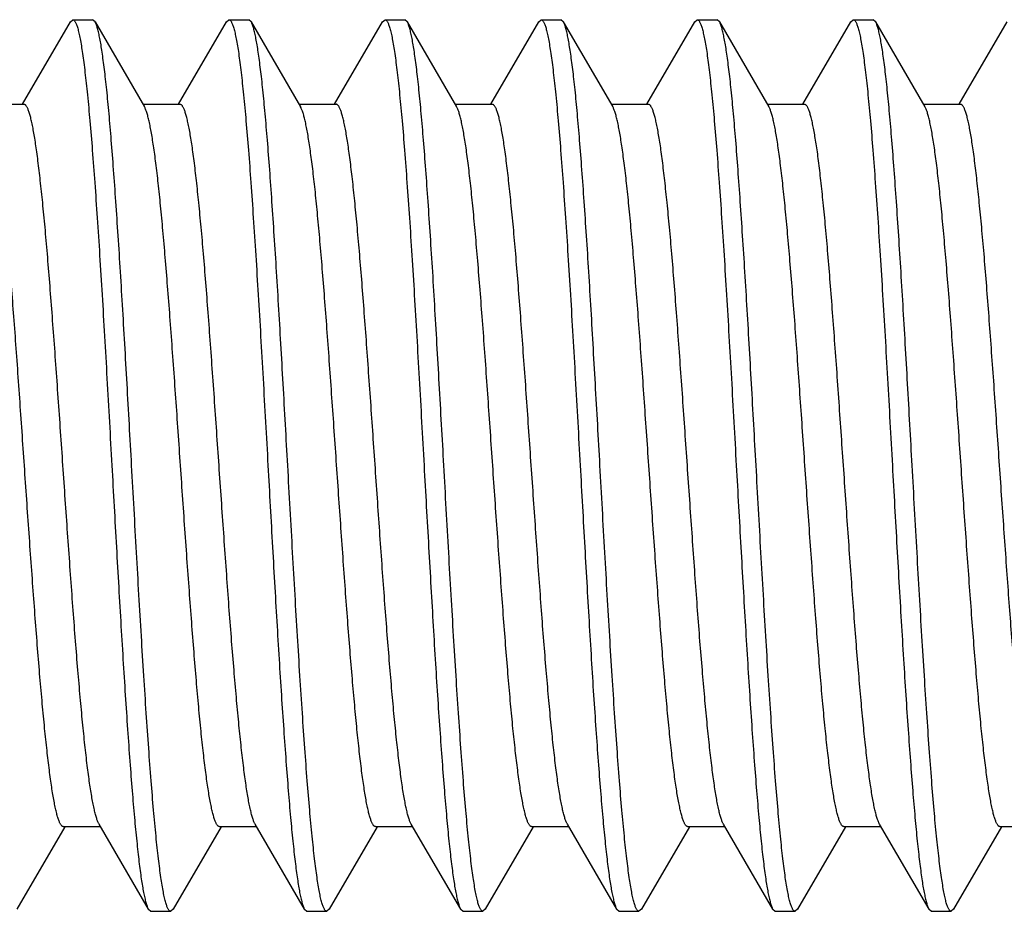
# Model space of a CAD drawing. Units: inches. Extents: x 0 to 11, y 0 to 8.5.
# Drawn here: x 6.5 to 6.7, y 1.5 to 1.6 of the extents above; entities that cross this region are included whole.
import ezdxf

# ---------------------------------------------------------------- set-up
doc = ezdxf.new("R2010")
doc.units = ezdxf.units.IN
doc.header["$LTSCALE"] = 0.605
doc.header["$MEASUREMENT"] = 0
doc.layers.get('0').update_dxf_attribs({"linetype": 'CONTINUOUS'})

msp = doc.modelspace()

# ---------------------------------------------------------------- linework, layer by layer
at = {"color": 7, "linetype": 'Continuous'}
for p, q in [((6.52965, 1.61712), (6.53812, 1.6317)), ((6.53812, 1.6317), (6.53854, 1.63207)), ((6.53854, 1.63207), (6.54204, 1.63207)), ((6.54246, 1.6317), (6.54204, 1.63207)), ((6.54246, 1.6317), (6.55119, 1.61667)), ((6.55721, 1.61712), (6.56568, 1.6317)), ((6.56568, 1.6317), (6.5661, 1.63207)), ((6.5661, 1.63207), (6.5696, 1.63207)), ((6.57002, 1.6317), (6.5696, 1.63207)), ((6.57002, 1.6317), (6.57875, 1.61667)), ((6.58477, 1.61712), (6.59324, 1.6317)), ((6.59324, 1.6317), (6.59366, 1.63207)), ((6.59366, 1.63207), (6.59716, 1.63207)), ((6.59758, 1.6317), (6.59716, 1.63207)), ((6.59758, 1.6317), (6.60631, 1.61667)), ((6.61233, 1.61712), (6.6208, 1.6317)), ((6.6208, 1.6317), (6.62122, 1.63207)), ((6.62122, 1.63207), (6.62472, 1.63207)), ((6.62514, 1.6317), (6.62472, 1.63207)), ((6.62514, 1.6317), (6.63387, 1.61667)), ((6.63989, 1.61712), (6.64836, 1.6317)), ((6.64836, 1.6317), (6.64878, 1.63207)), ((6.64878, 1.63207), (6.65228, 1.63207)), ((6.6527, 1.6317), (6.65228, 1.63207)), ((6.6527, 1.6317), (6.66143, 1.61667)), ((6.66745, 1.61712), (6.67592, 1.6317)), ((6.67592, 1.6317), (6.67634, 1.63207)), ((6.67634, 1.63207), (6.67984, 1.63207)), ((6.68026, 1.6317), (6.67984, 1.63207)), ((6.68026, 1.6317), (6.68899, 1.61667)), ((6.69501, 1.61712), (6.70348, 1.6317)), ((6.52337, 1.61712), (6.52991, 1.61712)), ((6.55093, 1.61712), (6.55747, 1.61712)), ((6.57849, 1.61712), (6.58503, 1.61712)), ((6.57883, 1.61652), (6.57875, 1.61667)), ((6.60605, 1.61712), (6.61259, 1.61712)), ((6.63361, 1.61712), (6.64015, 1.61712)), ((6.66117, 1.61712), (6.66771, 1.61712)), ((6.68873, 1.61712), (6.69527, 1.61712)), ((6.5519, 1.47493), (6.54317, 1.48997)), ((6.57946, 1.47493), (6.57073, 1.48997)), ((6.59829, 1.48997), (6.59816, 1.49021)), ((6.60702, 1.47493), (6.59829, 1.48997)), ((6.63458, 1.47493), (6.62585, 1.48997)), ((6.66214, 1.47493), (6.65341, 1.48997)), ((6.6897, 1.47493), (6.68097, 1.48997)), ((6.53715, 1.48952), (6.52868, 1.47493)), ((6.54343, 1.48952), (6.53689, 1.48952)), ((6.56471, 1.48952), (6.55624, 1.47493)), ((6.57099, 1.48952), (6.56445, 1.48952)), ((6.59227, 1.48952), (6.5838, 1.47493)), ((6.59855, 1.48952), (6.59201, 1.48952)), ((6.61983, 1.48952), (6.61136, 1.47493)), ((6.62611, 1.48952), (6.61957, 1.48952)), ((6.64739, 1.48952), (6.63892, 1.47493)), ((6.65367, 1.48952), (6.64713, 1.48952)), ((6.67495, 1.48952), (6.66648, 1.47493)), ((6.68123, 1.48952), (6.67469, 1.48952)), ((6.70251, 1.48952), (6.69404, 1.47493)), ((6.70879, 1.48952), (6.70225, 1.48952)), ((6.5519, 1.47493), (6.55232, 1.47457)), ((6.55232, 1.47457), (6.55582, 1.47457)), ((6.55624, 1.47493), (6.55582, 1.47457)), ((6.57946, 1.47493), (6.57988, 1.47457)), ((6.57988, 1.47457), (6.58338, 1.47457)), ((6.5838, 1.47493), (6.58338, 1.47457)), ((6.60702, 1.47493), (6.60744, 1.47457)), ((6.60744, 1.47457), (6.61094, 1.47457)), ((6.61136, 1.47493), (6.61094, 1.47457)), ((6.63458, 1.47493), (6.635, 1.47457)), ((6.635, 1.47457), (6.6385, 1.47457)), ((6.63892, 1.47493), (6.6385, 1.47457)), ((6.66214, 1.47493), (6.66256, 1.47457)), ((6.66256, 1.47457), (6.66606, 1.47457)), ((6.66648, 1.47493), (6.66606, 1.47457)), ((6.6897, 1.47493), (6.69012, 1.47457)), ((6.69012, 1.47457), (6.69362, 1.47457)), ((6.69404, 1.47493), (6.69362, 1.47457))]:
    msp.add_line(p, q, dxfattribs=at)
for points, knots in [([(6.53854, 1.63207), (6.53856, 1.63207), (6.5386, 1.63206), (6.53865, 1.63205), (6.5387, 1.63202), (6.53878, 1.63196), (6.53887, 1.63185), (6.53898, 1.63168), (6.53909, 1.63146), (6.53919, 1.6312), (6.5393, 1.6309), (6.53941, 1.63054), (6.53952, 1.63014), (6.53966, 1.62952), (6.53985, 1.62862), (6.54006, 1.62741), (6.54028, 1.62602), (6.54049, 1.62445), (6.5407, 1.62271), (6.54092, 1.62081), (6.54121, 1.61795), (6.54158, 1.614), (6.54201, 1.60883), (6.54243, 1.60312), (6.54286, 1.59693), (6.54329, 1.59032), (6.54372, 1.58336), (6.54415, 1.57611), (6.54472, 1.56606), (6.54515, 1.55844), (6.54543, 1.55332)], [0, 0, 0, 0, 0.000683, 0.001397, 0.002172, 0.003029, 0.005047, 0.007539, 0.010548, 0.014096, 0.018198, 0.022859, 0.028084, 0.033875, 0.04715, 0.062672, 0.080416, 0.100346, 0.12242, 0.146588, 0.172795, 0.231079, 0.296724, 0.369108, 0.447541, 0.531273, 0.619503, 0.711385, 0.806036, 1, 1, 1, 1]), ([(6.54893, 1.55332), (6.54866, 1.55813), (6.54826, 1.5653), (6.54772, 1.57476), (6.54732, 1.58162), (6.54692, 1.58824), (6.54651, 1.59456), (6.54611, 1.60054), (6.54571, 1.60611), (6.54531, 1.61124), (6.54491, 1.61587), (6.54457, 1.61941), (6.54429, 1.62196), (6.54409, 1.62366), (6.54388, 1.62521), (6.54368, 1.62661), (6.54348, 1.62786), (6.54328, 1.62894), (6.54311, 1.62974), (6.54297, 1.6303), (6.54287, 1.63066), (6.54277, 1.63098), (6.54267, 1.63126), (6.54257, 1.6315), (6.5425, 1.63164), (6.54246, 1.6317)], [0, 0, 0, 0, 0.18357, 0.273411, 0.360939, 0.445414, 0.526122, 0.602381, 0.673549, 0.739027, 0.798265, 0.85077, 0.874361, 0.896111, 0.915979, 0.933924, 0.949915, 0.963925, 0.975935, 0.981187, 0.985938, 0.990189, 0.993944, 0.997211, 1, 1, 1, 1]), ([(6.5661, 1.63207), (6.56612, 1.63207), (6.56616, 1.63206), (6.56621, 1.63205), (6.56626, 1.63202), (6.56634, 1.63196), (6.56643, 1.63185), (6.56654, 1.63168), (6.56665, 1.63146), (6.56675, 1.6312), (6.56686, 1.6309), (6.56697, 1.63054), (6.56708, 1.63014), (6.56722, 1.62952), (6.56741, 1.62862), (6.56762, 1.62741), (6.56784, 1.62602), (6.56805, 1.62445), (6.56826, 1.62271), (6.56848, 1.62081), (6.56877, 1.61795), (6.56914, 1.614), (6.56957, 1.60883), (6.56999, 1.60312), (6.57042, 1.59693), (6.57085, 1.59032), (6.57128, 1.58336), (6.57171, 1.57611), (6.57228, 1.56606), (6.57271, 1.55844), (6.57299, 1.55332)], [0, 0, 0, 0, 0.000683, 0.001397, 0.002172, 0.003029, 0.005047, 0.007539, 0.010548, 0.014096, 0.018198, 0.022859, 0.028084, 0.033875, 0.04715, 0.062672, 0.080416, 0.100346, 0.12242, 0.146588, 0.172795, 0.231079, 0.296724, 0.369108, 0.447541, 0.531273, 0.619503, 0.711385, 0.806036, 1, 1, 1, 1]), ([(6.57649, 1.55332), (6.57622, 1.55813), (6.57582, 1.5653), (6.57528, 1.57476), (6.57488, 1.58162), (6.57448, 1.58824), (6.57407, 1.59456), (6.57367, 1.60054), (6.57327, 1.60611), (6.57287, 1.61124), (6.57247, 1.61587), (6.57213, 1.61941), (6.57185, 1.62196), (6.57165, 1.62366), (6.57144, 1.62521), (6.57124, 1.62661), (6.57104, 1.62786), (6.57084, 1.62894), (6.57067, 1.62974), (6.57053, 1.6303), (6.57043, 1.63066), (6.57033, 1.63098), (6.57023, 1.63126), (6.57013, 1.6315), (6.57006, 1.63164), (6.57002, 1.6317)], [0, 0, 0, 0, 0.18357, 0.273411, 0.360939, 0.445414, 0.526122, 0.602381, 0.673549, 0.739027, 0.798265, 0.85077, 0.874361, 0.896111, 0.915978, 0.933924, 0.949915, 0.963925, 0.975935, 0.981187, 0.985938, 0.990189, 0.993944, 0.997211, 1, 1, 1, 1]), ([(6.59366, 1.63207), (6.59368, 1.63207), (6.59372, 1.63206), (6.59377, 1.63205), (6.59382, 1.63202), (6.5939, 1.63196), (6.59399, 1.63185), (6.5941, 1.63168), (6.59421, 1.63146), (6.59431, 1.6312), (6.59442, 1.6309), (6.59453, 1.63054), (6.59464, 1.63014), (6.59478, 1.62952), (6.59497, 1.62862), (6.59518, 1.62741), (6.5954, 1.62602), (6.59561, 1.62445), (6.59582, 1.62271), (6.59604, 1.62081), (6.59633, 1.61795), (6.5967, 1.614), (6.59713, 1.60883), (6.59755, 1.60312), (6.59798, 1.59693), (6.59841, 1.59032), (6.59884, 1.58336), (6.59927, 1.57611), (6.59984, 1.56606), (6.60027, 1.55844), (6.60055, 1.55332)], [0, 0, 0, 0, 0.000683, 0.001397, 0.002172, 0.003029, 0.005047, 0.007539, 0.010548, 0.014096, 0.018198, 0.022859, 0.028084, 0.033875, 0.04715, 0.062672, 0.080416, 0.100346, 0.12242, 0.146588, 0.172795, 0.231079, 0.296724, 0.369108, 0.447541, 0.531273, 0.619503, 0.711385, 0.806036, 1, 1, 1, 1]), ([(6.60405, 1.55332), (6.60378, 1.55813), (6.60338, 1.5653), (6.60284, 1.57476), (6.60244, 1.58162), (6.60204, 1.58824), (6.60163, 1.59456), (6.60123, 1.60054), (6.60083, 1.60611), (6.60043, 1.61124), (6.60003, 1.61587), (6.59969, 1.61941), (6.59941, 1.62196), (6.59921, 1.62366), (6.599, 1.62521), (6.5988, 1.62661), (6.5986, 1.62786), (6.5984, 1.62894), (6.59823, 1.62974), (6.59809, 1.6303), (6.59799, 1.63066), (6.59789, 1.63098), (6.59779, 1.63126), (6.59769, 1.6315), (6.59762, 1.63164), (6.59758, 1.6317)], [0, 0, 0, 0, 0.18357, 0.273411, 0.360939, 0.445414, 0.526122, 0.602381, 0.673549, 0.739026, 0.798265, 0.85077, 0.874361, 0.896111, 0.915978, 0.933924, 0.949915, 0.963925, 0.975935, 0.981187, 0.985938, 0.990189, 0.993944, 0.997211, 1, 1, 1, 1]), ([(6.62122, 1.63207), (6.62124, 1.63207), (6.62128, 1.63206), (6.62133, 1.63205), (6.62138, 1.63202), (6.62146, 1.63196), (6.62155, 1.63185), (6.62166, 1.63168), (6.62177, 1.63146), (6.62187, 1.6312), (6.62198, 1.6309), (6.62209, 1.63054), (6.6222, 1.63014), (6.62234, 1.62952), (6.62253, 1.62862), (6.62274, 1.62741), (6.62296, 1.62602), (6.62317, 1.62445), (6.62338, 1.62271), (6.6236, 1.62081), (6.62389, 1.61795), (6.62426, 1.614), (6.62469, 1.60883), (6.62511, 1.60312), (6.62554, 1.59693), (6.62597, 1.59032), (6.6264, 1.58336), (6.62683, 1.57611), (6.6274, 1.56606), (6.62783, 1.55844), (6.62811, 1.55332)], [0, 0, 0, 0, 0.000683, 0.001397, 0.002172, 0.003029, 0.005047, 0.007539, 0.010548, 0.014096, 0.018198, 0.022859, 0.028084, 0.033875, 0.04715, 0.062672, 0.080416, 0.100346, 0.12242, 0.146588, 0.172795, 0.231079, 0.296724, 0.369108, 0.447541, 0.531273, 0.619503, 0.711385, 0.806036, 1, 1, 1, 1]), ([(6.63161, 1.55332), (6.63134, 1.55813), (6.63094, 1.5653), (6.6304, 1.57476), (6.63, 1.58162), (6.6296, 1.58824), (6.62919, 1.59456), (6.62879, 1.60054), (6.62839, 1.60611), (6.62799, 1.61124), (6.62759, 1.61587), (6.62725, 1.61941), (6.62697, 1.62196), (6.62677, 1.62366), (6.62656, 1.62521), (6.62636, 1.62661), (6.62616, 1.62786), (6.62596, 1.62894), (6.62579, 1.62974), (6.62565, 1.6303), (6.62555, 1.63066), (6.62545, 1.63098), (6.62535, 1.63126), (6.62525, 1.6315), (6.62518, 1.63164), (6.62514, 1.6317)], [0, 0, 0, 0, 0.18357, 0.273411, 0.360939, 0.445414, 0.526122, 0.602381, 0.673549, 0.739027, 0.798265, 0.85077, 0.874361, 0.896111, 0.915978, 0.933924, 0.949915, 0.963925, 0.975935, 0.981187, 0.985938, 0.990189, 0.993944, 0.997211, 1, 1, 1, 1]), ([(6.64878, 1.63207), (6.6488, 1.63207), (6.64884, 1.63206), (6.64889, 1.63205), (6.64894, 1.63202), (6.64902, 1.63196), (6.64911, 1.63185), (6.64922, 1.63168), (6.64933, 1.63146), (6.64943, 1.6312), (6.64954, 1.6309), (6.64965, 1.63054), (6.64976, 1.63014), (6.6499, 1.62952), (6.65009, 1.62862), (6.6503, 1.62741), (6.65052, 1.62602), (6.65073, 1.62445), (6.65094, 1.62271), (6.65116, 1.62081), (6.65145, 1.61795), (6.65182, 1.614), (6.65225, 1.60883), (6.65267, 1.60312), (6.6531, 1.59693), (6.65353, 1.59032), (6.65396, 1.58336), (6.65439, 1.57611), (6.65496, 1.56606), (6.65539, 1.55844), (6.65567, 1.55332)], [0, 0, 0, 0, 0.000683, 0.001397, 0.002172, 0.003029, 0.005047, 0.007539, 0.010548, 0.014096, 0.018198, 0.022859, 0.028084, 0.033875, 0.04715, 0.062672, 0.080416, 0.100346, 0.12242, 0.146588, 0.172795, 0.231079, 0.296724, 0.369108, 0.447541, 0.531273, 0.619503, 0.711385, 0.806036, 1, 1, 1, 1]), ([(6.65917, 1.55332), (6.6589, 1.55813), (6.6585, 1.5653), (6.65796, 1.57476), (6.65756, 1.58162), (6.65716, 1.58824), (6.65675, 1.59456), (6.65635, 1.60054), (6.65595, 1.60611), (6.65555, 1.61124), (6.65515, 1.61587), (6.65481, 1.61941), (6.65453, 1.62196), (6.65433, 1.62366), (6.65412, 1.62521), (6.65392, 1.62661), (6.65372, 1.62786), (6.65352, 1.62894), (6.65335, 1.62974), (6.65321, 1.6303), (6.65311, 1.63066), (6.65301, 1.63098), (6.65291, 1.63126), (6.65281, 1.6315), (6.65274, 1.63164), (6.6527, 1.6317)], [0, 0, 0, 0, 0.18357, 0.273411, 0.360939, 0.445414, 0.526122, 0.602381, 0.673549, 0.739027, 0.798265, 0.85077, 0.874361, 0.896111, 0.915979, 0.933924, 0.949915, 0.963925, 0.975935, 0.981187, 0.985938, 0.990189, 0.993944, 0.997211, 1, 1, 1, 1]), ([(6.67634, 1.63207), (6.67636, 1.63207), (6.6764, 1.63206), (6.67645, 1.63205), (6.6765, 1.63202), (6.67658, 1.63196), (6.67667, 1.63185), (6.67678, 1.63168), (6.67689, 1.63146), (6.67699, 1.6312), (6.6771, 1.6309), (6.67721, 1.63054), (6.67732, 1.63014), (6.67746, 1.62952), (6.67765, 1.62862), (6.67786, 1.62741), (6.67808, 1.62602), (6.67829, 1.62445), (6.6785, 1.62271), (6.67872, 1.62081), (6.67901, 1.61795), (6.67938, 1.614), (6.67981, 1.60883), (6.68023, 1.60312), (6.68066, 1.59693), (6.68109, 1.59032), (6.68152, 1.58336), (6.68195, 1.57611), (6.68252, 1.56606), (6.68295, 1.55844), (6.68323, 1.55332)], [0, 0, 0, 0, 0.000683, 0.001397, 0.002172, 0.003029, 0.005047, 0.007539, 0.010548, 0.014096, 0.018198, 0.022859, 0.028084, 0.033875, 0.04715, 0.062672, 0.080416, 0.100346, 0.12242, 0.146588, 0.172795, 0.231079, 0.296724, 0.369108, 0.447541, 0.531273, 0.619503, 0.711385, 0.806036, 1, 1, 1, 1]), ([(6.68673, 1.55332), (6.68646, 1.55813), (6.68606, 1.5653), (6.68552, 1.57476), (6.68512, 1.58162), (6.68472, 1.58824), (6.68431, 1.59456), (6.68391, 1.60054), (6.68351, 1.60611), (6.68311, 1.61124), (6.68271, 1.61587), (6.68237, 1.61941), (6.68209, 1.62196), (6.68189, 1.62366), (6.68168, 1.62521), (6.68148, 1.62661), (6.68128, 1.62786), (6.68108, 1.62894), (6.68091, 1.62974), (6.68077, 1.6303), (6.68067, 1.63066), (6.68057, 1.63098), (6.68047, 1.63126), (6.68037, 1.6315), (6.6803, 1.63164), (6.68026, 1.6317)], [0, 0, 0, 0, 0.18357, 0.273411, 0.360939, 0.445414, 0.526122, 0.602381, 0.673549, 0.739027, 0.798265, 0.85077, 0.874361, 0.896111, 0.915978, 0.933924, 0.949915, 0.963925, 0.975935, 0.981187, 0.985938, 0.990189, 0.993944, 0.997211, 1, 1, 1, 1]), ([(6.53689, 1.48952), (6.53685, 1.48952), (6.53678, 1.48953), (6.53667, 1.48959), (6.53657, 1.48968), (6.53647, 1.48981), (6.53636, 1.48997), (6.53626, 1.49017), (6.53616, 1.4904), (6.53605, 1.49066), (6.53595, 1.49096), (6.53581, 1.49143), (6.53563, 1.49211), (6.53543, 1.49302), (6.53522, 1.49406), (6.53501, 1.49524), (6.53481, 1.49655), (6.5346, 1.49798), (6.53432, 1.50013), (6.53396, 1.50311), (6.53355, 1.50702), (6.53314, 1.51135), (6.53273, 1.51604), (6.53232, 1.52107), (6.53191, 1.52639), (6.5315, 1.53194), (6.53094, 1.53969), (6.53025, 1.54958), (6.52944, 1.56147), (6.52875, 1.57127), (6.5282, 1.57886), (6.52778, 1.58424), (6.52737, 1.58934), (6.52696, 1.59413), (6.52655, 1.59855), (6.52614, 1.60257), (6.52579, 1.60565), (6.5255, 1.60788), (6.5253, 1.60938), (6.52509, 1.61075), (6.52488, 1.61199), (6.52468, 1.6131), (6.52447, 1.61408), (6.52427, 1.61493), (6.52409, 1.61555), (6.52395, 1.61597), (6.52384, 1.61623), (6.52374, 1.61647), (6.52367, 1.61661), (6.52363, 1.61667)], [0, 0, 0, 0, 0.00082, 0.001728, 0.002792, 0.004055, 0.00554, 0.007263, 0.009232, 0.011454, 0.013932, 0.016668, 0.022916, 0.030198, 0.038507, 0.04783, 0.058149, 0.069446, 0.081697, 0.108956, 0.139695, 0.173645, 0.210511, 0.249966, 0.291664, 0.335233, 0.38029, 0.473255, 0.567266, 0.658993, 0.702978, 0.745188, 0.785248, 0.822804, 0.857526, 0.889109, 0.917277, 0.930004, 0.94179, 0.95261, 0.962442, 0.971269, 0.979075, 0.98585, 0.991589, 0.994072, 0.996298, 0.998273, 1, 1, 1, 1]), ([(6.54317, 1.48997), (6.54313, 1.49003), (6.54306, 1.49017), (6.54296, 1.4904), (6.54285, 1.49067), (6.54271, 1.49109), (6.54253, 1.49171), (6.54233, 1.49255), (6.54212, 1.49353), (6.54192, 1.49464), (6.54171, 1.49589), (6.5415, 1.49726), (6.5413, 1.49876), (6.54101, 1.50099), (6.54066, 1.50407), (6.54025, 1.50809), (6.53984, 1.51251), (6.53943, 1.51729), (6.53901, 1.5224), (6.5386, 1.52778), (6.53805, 1.53537), (6.53736, 1.54516), (6.53654, 1.55705), (6.53586, 1.56695), (6.5353, 1.57469), (6.53489, 1.58025), (6.53448, 1.58556), (6.53407, 1.59059), (6.53366, 1.59529), (6.53324, 1.59961), (6.53283, 1.60352), (6.53248, 1.6065), (6.5322, 1.60866), (6.53199, 1.61009), (6.53178, 1.6114), (6.53158, 1.61258), (6.53137, 1.61362), (6.53117, 1.61453), (6.53099, 1.6152), (6.53085, 1.61567), (6.53074, 1.61597), (6.53064, 1.61624), (6.53054, 1.61647), (6.53043, 1.61667), (6.53033, 1.61683), (6.53023, 1.61695), (6.53012, 1.61705), (6.53002, 1.6171), (6.52994, 1.61712), (6.52991, 1.61712)], [0, 0, 0, 0, 0.001727, 0.003701, 0.005928, 0.008411, 0.01415, 0.020925, 0.028731, 0.037558, 0.04739, 0.05821, 0.069996, 0.082723, 0.110891, 0.142474, 0.177196, 0.214752, 0.254812, 0.297022, 0.341007, 0.432734, 0.526745, 0.61971, 0.664766, 0.708336, 0.750034, 0.789489, 0.826355, 0.860305, 0.891044, 0.918303, 0.930554, 0.94185, 0.95217, 0.961493, 0.969802, 0.977084, 0.983332, 0.986068, 0.988545, 0.990768, 0.992737, 0.99446, 0.995945, 0.997207, 0.998272, 0.99918, 1, 1, 1, 1]), ([(6.56445, 1.48952), (6.56441, 1.48952), (6.56434, 1.48953), (6.56423, 1.48959), (6.56413, 1.48968), (6.56403, 1.48981), (6.56392, 1.48997), (6.56382, 1.49017), (6.56372, 1.4904), (6.56361, 1.49066), (6.56351, 1.49096), (6.56337, 1.49143), (6.56319, 1.49211), (6.56299, 1.49302), (6.56278, 1.49406), (6.56257, 1.49524), (6.56237, 1.49655), (6.56216, 1.49798), (6.56188, 1.50013), (6.56152, 1.50311), (6.56111, 1.50702), (6.5607, 1.51135), (6.56029, 1.51604), (6.55988, 1.52107), (6.55947, 1.52639), (6.55906, 1.53194), (6.5585, 1.53969), (6.55781, 1.54958), (6.557, 1.56147), (6.55631, 1.57127), (6.55576, 1.57886), (6.55534, 1.58424), (6.55493, 1.58934), (6.55452, 1.59413), (6.55411, 1.59855), (6.5537, 1.60257), (6.55335, 1.60565), (6.55306, 1.60788), (6.55286, 1.60938), (6.55265, 1.61075), (6.55244, 1.61199), (6.55224, 1.6131), (6.55203, 1.61408), (6.55183, 1.61493), (6.55165, 1.61555), (6.55151, 1.61597), (6.5514, 1.61623), (6.5513, 1.61647), (6.55123, 1.61661), (6.55119, 1.61667)], [0, 0, 0, 0, 0.00082, 0.001728, 0.002793, 0.004055, 0.00554, 0.007263, 0.009232, 0.011454, 0.013932, 0.016668, 0.022916, 0.030198, 0.038507, 0.04783, 0.05815, 0.069446, 0.081697, 0.108956, 0.139695, 0.173645, 0.210511, 0.249966, 0.291664, 0.335234, 0.38029, 0.473255, 0.567266, 0.658993, 0.702978, 0.745188, 0.785248, 0.822804, 0.857526, 0.889109, 0.917277, 0.930004, 0.94179, 0.95261, 0.962442, 0.971269, 0.979075, 0.98585, 0.991589, 0.994072, 0.996299, 0.998273, 1, 1, 1, 1]), ([(6.57073, 1.48997), (6.57069, 1.49003), (6.57062, 1.49017), (6.57052, 1.4904), (6.57041, 1.49067), (6.57027, 1.49109), (6.57009, 1.49171), (6.56989, 1.49255), (6.56968, 1.49353), (6.56948, 1.49464), (6.56927, 1.49589), (6.56906, 1.49726), (6.56886, 1.49876), (6.56857, 1.50099), (6.56822, 1.50407), (6.56781, 1.50809), (6.5674, 1.51251), (6.56699, 1.51729), (6.56657, 1.5224), (6.56616, 1.52778), (6.56561, 1.53537), (6.56492, 1.54516), (6.5641, 1.55705), (6.56342, 1.56695), (6.56286, 1.57469), (6.56245, 1.58025), (6.56204, 1.58556), (6.56163, 1.59059), (6.56122, 1.59529), (6.5608, 1.59961), (6.56039, 1.60352), (6.56004, 1.6065), (6.55976, 1.60866), (6.55955, 1.61009), (6.55934, 1.6114), (6.55914, 1.61258), (6.55893, 1.61362), (6.55873, 1.61453), (6.55855, 1.6152), (6.55841, 1.61567), (6.5583, 1.61597), (6.5582, 1.61624), (6.5581, 1.61647), (6.55799, 1.61667), (6.55789, 1.61683), (6.55779, 1.61695), (6.55768, 1.61705), (6.55758, 1.6171), (6.5575, 1.61712), (6.55747, 1.61712)], [0, 0, 0, 0, 0.001727, 0.003702, 0.005928, 0.008411, 0.01415, 0.020925, 0.028731, 0.037558, 0.04739, 0.05821, 0.069996, 0.082723, 0.110891, 0.142474, 0.177196, 0.214752, 0.254812, 0.297022, 0.341007, 0.432734, 0.526745, 0.61971, 0.664767, 0.708336, 0.750034, 0.789489, 0.826355, 0.860305, 0.891044, 0.918303, 0.930554, 0.941851, 0.95217, 0.961493, 0.969802, 0.977084, 0.983332, 0.986068, 0.988546, 0.990768, 0.992737, 0.99446, 0.995945, 0.997208, 0.998272, 0.99918, 1, 1, 1, 1]), ([(6.59816, 1.49021), (6.59813, 1.49028), (6.59806, 1.49045), (6.59795, 1.49072), (6.59785, 1.49103), (6.59771, 1.4915), (6.59753, 1.49218), (6.59733, 1.49309), (6.59713, 1.49414), (6.59692, 1.49531), (6.59672, 1.49661), (6.59651, 1.49804), (6.59631, 1.49958), (6.59603, 1.50187), (6.59568, 1.50501), (6.59527, 1.50909), (6.59487, 1.51356), (6.59446, 1.51838), (6.59405, 1.5235), (6.59364, 1.52888), (6.59309, 1.53644), (6.59241, 1.54617), (6.5916, 1.55795), (6.59092, 1.56774), (6.59037, 1.57539), (6.58996, 1.58087), (6.58956, 1.5861), (6.58915, 1.59105), (6.58874, 1.59568), (6.58833, 1.59993), (6.58793, 1.60377), (6.58758, 1.6067), (6.5873, 1.60881), (6.58709, 1.61022), (6.58689, 1.6115), (6.58668, 1.61266), (6.58648, 1.61369), (6.58628, 1.61458), (6.5861, 1.61524), (6.58596, 1.6157), (6.58586, 1.61599), (6.58575, 1.61626), (6.58565, 1.61648), (6.58555, 1.61668), (6.58545, 1.61683), (6.58535, 1.61696), (6.58524, 1.61705), (6.58514, 1.61711), (6.58506, 1.61712), (6.58503, 1.61712)], [0, 0, 0, 0, 0.002011, 0.004271, 0.006783, 0.009548, 0.015843, 0.023154, 0.031475, 0.040791, 0.051086, 0.062341, 0.074534, 0.087638, 0.116473, 0.1486, 0.183747, 0.221609, 0.261859, 0.304148, 0.348108, 0.4395, 0.532862, 0.624948, 0.669507, 0.712557, 0.753724, 0.79265, 0.828998, 0.862453, 0.89273, 0.919569, 0.931628, 0.942746, 0.952902, 0.962076, 0.970252, 0.977418, 0.983566, 0.986259, 0.988698, 0.990886, 0.992826, 0.994524, 0.995988, 0.997234, 0.998287, 0.999187, 1, 1, 1, 1]), ([(6.61957, 1.48952), (6.61953, 1.48952), (6.61946, 1.48953), (6.61935, 1.48959), (6.61925, 1.48968), (6.61915, 1.48981), (6.61904, 1.48997), (6.61894, 1.49017), (6.61884, 1.4904), (6.61873, 1.49066), (6.61863, 1.49096), (6.61849, 1.49143), (6.61831, 1.49211), (6.61811, 1.49302), (6.6179, 1.49406), (6.61769, 1.49524), (6.61749, 1.49655), (6.61728, 1.49798), (6.617, 1.50013), (6.61664, 1.50311), (6.61623, 1.50702), (6.61582, 1.51135), (6.61541, 1.51604), (6.615, 1.52107), (6.61459, 1.52639), (6.61418, 1.53194), (6.61362, 1.53969), (6.61293, 1.54958), (6.61212, 1.56147), (6.61143, 1.57127), (6.61088, 1.57886), (6.61046, 1.58424), (6.61005, 1.58934), (6.60964, 1.59413), (6.60923, 1.59855), (6.60882, 1.60257), (6.60847, 1.60565), (6.60818, 1.60788), (6.60798, 1.60938), (6.60777, 1.61075), (6.60756, 1.61199), (6.60736, 1.6131), (6.60715, 1.61408), (6.60695, 1.61493), (6.60677, 1.61555), (6.60663, 1.61597), (6.60652, 1.61623), (6.60642, 1.61647), (6.60635, 1.61661), (6.60631, 1.61667)], [0, 0, 0, 0, 0.00082, 0.001728, 0.002792, 0.004055, 0.00554, 0.007263, 0.009232, 0.011454, 0.013932, 0.016668, 0.022916, 0.030198, 0.038507, 0.04783, 0.05815, 0.069446, 0.081697, 0.108956, 0.139695, 0.173645, 0.210511, 0.249966, 0.291664, 0.335234, 0.38029, 0.473255, 0.567266, 0.658993, 0.702978, 0.745188, 0.785248, 0.822804, 0.857526, 0.889109, 0.917277, 0.930004, 0.94179, 0.952609, 0.962442, 0.971269, 0.979075, 0.98585, 0.991589, 0.994072, 0.996299, 0.998273, 1, 1, 1, 1]), ([(6.62585, 1.48997), (6.62581, 1.49003), (6.62574, 1.49017), (6.62564, 1.4904), (6.62553, 1.49067), (6.62539, 1.49109), (6.62521, 1.49171), (6.62501, 1.49255), (6.6248, 1.49353), (6.6246, 1.49464), (6.62439, 1.49589), (6.62418, 1.49726), (6.62398, 1.49876), (6.62369, 1.50099), (6.62334, 1.50407), (6.62293, 1.50809), (6.62252, 1.51251), (6.62211, 1.51729), (6.62169, 1.5224), (6.62128, 1.52778), (6.62073, 1.53537), (6.62004, 1.54516), (6.61922, 1.55705), (6.61854, 1.56695), (6.61798, 1.57469), (6.61757, 1.58025), (6.61716, 1.58556), (6.61675, 1.59059), (6.61634, 1.59529), (6.61592, 1.59961), (6.61551, 1.60352), (6.61516, 1.6065), (6.61488, 1.60866), (6.61467, 1.61009), (6.61446, 1.6114), (6.61426, 1.61258), (6.61405, 1.61362), (6.61385, 1.61453), (6.61367, 1.6152), (6.61353, 1.61567), (6.61342, 1.61597), (6.61332, 1.61624), (6.61322, 1.61647), (6.61311, 1.61667), (6.61301, 1.61683), (6.61291, 1.61695), (6.6128, 1.61705), (6.6127, 1.6171), (6.61262, 1.61712), (6.61259, 1.61712)], [0, 0, 0, 0, 0.001727, 0.003701, 0.005928, 0.008411, 0.01415, 0.020925, 0.028731, 0.037558, 0.04739, 0.05821, 0.069996, 0.082723, 0.110891, 0.142474, 0.177196, 0.214752, 0.254812, 0.297022, 0.341007, 0.432734, 0.526745, 0.61971, 0.664766, 0.708336, 0.750034, 0.789489, 0.826355, 0.860305, 0.891044, 0.918303, 0.930554, 0.94185, 0.95217, 0.961493, 0.969802, 0.977084, 0.983332, 0.986068, 0.988546, 0.990768, 0.992737, 0.99446, 0.995945, 0.997207, 0.998272, 0.99918, 1, 1, 1, 1]), ([(6.64713, 1.48952), (6.64709, 1.48952), (6.64702, 1.48953), (6.64691, 1.48959), (6.64681, 1.48968), (6.64671, 1.48981), (6.6466, 1.48997), (6.6465, 1.49017), (6.6464, 1.4904), (6.64629, 1.49066), (6.64619, 1.49096), (6.64605, 1.49143), (6.64587, 1.49211), (6.64567, 1.49302), (6.64546, 1.49406), (6.64525, 1.49524), (6.64505, 1.49655), (6.64484, 1.49798), (6.64456, 1.50013), (6.6442, 1.50311), (6.64379, 1.50702), (6.64338, 1.51135), (6.64297, 1.51604), (6.64256, 1.52107), (6.64215, 1.52639), (6.64174, 1.53194), (6.64118, 1.53969), (6.64049, 1.54958), (6.63968, 1.56147), (6.63899, 1.57127), (6.63844, 1.57886), (6.63802, 1.58424), (6.63761, 1.58934), (6.6372, 1.59413), (6.63679, 1.59855), (6.63638, 1.60257), (6.63603, 1.60565), (6.63574, 1.60788), (6.63554, 1.60938), (6.63533, 1.61075), (6.63512, 1.61199), (6.63492, 1.6131), (6.63471, 1.61408), (6.63451, 1.61493), (6.63433, 1.61555), (6.63419, 1.61597), (6.63408, 1.61623), (6.63398, 1.61647), (6.63391, 1.61661), (6.63387, 1.61667)], [0, 0, 0, 0, 0.00082, 0.001728, 0.002793, 0.004055, 0.00554, 0.007263, 0.009232, 0.011455, 0.013932, 0.016668, 0.022916, 0.030198, 0.038507, 0.04783, 0.058149, 0.069446, 0.081697, 0.108956, 0.139695, 0.173645, 0.210511, 0.249966, 0.291664, 0.335234, 0.38029, 0.473255, 0.567266, 0.658993, 0.702978, 0.745188, 0.785248, 0.822805, 0.857526, 0.889109, 0.917277, 0.930004, 0.94179, 0.95261, 0.962442, 0.971269, 0.979075, 0.98585, 0.991589, 0.994072, 0.996299, 0.998273, 1, 1, 1, 1]), ([(6.65341, 1.48997), (6.65337, 1.49003), (6.6533, 1.49017), (6.6532, 1.4904), (6.65309, 1.49067), (6.65295, 1.49109), (6.65277, 1.49171), (6.65257, 1.49255), (6.65236, 1.49353), (6.65216, 1.49464), (6.65195, 1.49589), (6.65174, 1.49726), (6.65154, 1.49876), (6.65125, 1.50099), (6.6509, 1.50407), (6.65049, 1.50809), (6.65008, 1.51251), (6.64967, 1.51729), (6.64925, 1.5224), (6.64884, 1.52778), (6.64829, 1.53537), (6.6476, 1.54516), (6.64678, 1.55705), (6.6461, 1.56695), (6.64554, 1.57469), (6.64513, 1.58025), (6.64472, 1.58556), (6.64431, 1.59059), (6.6439, 1.59529), (6.64348, 1.59961), (6.64307, 1.60352), (6.64272, 1.6065), (6.64244, 1.60866), (6.64223, 1.61009), (6.64202, 1.6114), (6.64182, 1.61258), (6.64161, 1.61362), (6.64141, 1.61453), (6.64123, 1.6152), (6.64109, 1.61567), (6.64098, 1.61597), (6.64088, 1.61624), (6.64078, 1.61647), (6.64067, 1.61667), (6.64057, 1.61683), (6.64047, 1.61695), (6.64036, 1.61705), (6.64026, 1.6171), (6.64018, 1.61712), (6.64015, 1.61712)], [0, 0, 0, 0, 0.001727, 0.003702, 0.005928, 0.008411, 0.01415, 0.020925, 0.028731, 0.037558, 0.04739, 0.05821, 0.069996, 0.082723, 0.110891, 0.142474, 0.177196, 0.214752, 0.254812, 0.297022, 0.341007, 0.432734, 0.526745, 0.61971, 0.664766, 0.708336, 0.750034, 0.789489, 0.826355, 0.860305, 0.891044, 0.918303, 0.930554, 0.941851, 0.95217, 0.961493, 0.969802, 0.977084, 0.983332, 0.986068, 0.988546, 0.990768, 0.992737, 0.99446, 0.995945, 0.997207, 0.998272, 0.99918, 1, 1, 1, 1]), ([(6.67469, 1.48952), (6.67465, 1.48952), (6.67458, 1.48953), (6.67447, 1.48959), (6.67437, 1.48968), (6.67427, 1.48981), (6.67416, 1.48997), (6.67406, 1.49017), (6.67396, 1.4904), (6.67385, 1.49066), (6.67375, 1.49096), (6.67361, 1.49143), (6.67343, 1.49211), (6.67323, 1.49302), (6.67302, 1.49406), (6.67281, 1.49524), (6.67261, 1.49655), (6.6724, 1.49798), (6.67212, 1.50013), (6.67176, 1.50311), (6.67135, 1.50702), (6.67094, 1.51135), (6.67053, 1.51604), (6.67012, 1.52107), (6.66971, 1.52639), (6.6693, 1.53194), (6.66874, 1.53969), (6.66805, 1.54958), (6.66724, 1.56147), (6.66655, 1.57127), (6.666, 1.57886), (6.66558, 1.58424), (6.66517, 1.58934), (6.66476, 1.59413), (6.66435, 1.59855), (6.66394, 1.60257), (6.66359, 1.60565), (6.6633, 1.60788), (6.6631, 1.60938), (6.66289, 1.61075), (6.66268, 1.61199), (6.66248, 1.6131), (6.66227, 1.61408), (6.66207, 1.61493), (6.66189, 1.61555), (6.66175, 1.61597), (6.66164, 1.61623), (6.66154, 1.61647), (6.66147, 1.61661), (6.66143, 1.61667)], [0, 0, 0, 0, 0.00082, 0.001728, 0.002793, 0.004055, 0.00554, 0.007263, 0.009232, 0.011454, 0.013933, 0.016668, 0.022916, 0.030198, 0.038507, 0.04783, 0.058149, 0.069446, 0.081697, 0.108956, 0.139695, 0.173645, 0.210511, 0.249966, 0.291664, 0.335234, 0.38029, 0.473255, 0.567266, 0.658993, 0.702978, 0.745188, 0.785248, 0.822805, 0.857526, 0.889109, 0.917277, 0.930004, 0.94179, 0.95261, 0.962442, 0.971269, 0.979075, 0.98585, 0.991589, 0.994072, 0.996298, 0.998273, 1, 1, 1, 1]), ([(6.68097, 1.48997), (6.68093, 1.49003), (6.68086, 1.49017), (6.68076, 1.4904), (6.68065, 1.49067), (6.68051, 1.49109), (6.68033, 1.49171), (6.68013, 1.49255), (6.67992, 1.49353), (6.67972, 1.49464), (6.67951, 1.49589), (6.6793, 1.49726), (6.6791, 1.49876), (6.67881, 1.50099), (6.67846, 1.50407), (6.67805, 1.50809), (6.67764, 1.51251), (6.67723, 1.51729), (6.67681, 1.5224), (6.6764, 1.52778), (6.67585, 1.53537), (6.67516, 1.54516), (6.67434, 1.55705), (6.67366, 1.56695), (6.6731, 1.57469), (6.67269, 1.58025), (6.67228, 1.58556), (6.67187, 1.59059), (6.67146, 1.59529), (6.67104, 1.59961), (6.67063, 1.60352), (6.67028, 1.6065), (6.67, 1.60866), (6.66979, 1.61009), (6.66958, 1.6114), (6.66938, 1.61258), (6.66917, 1.61362), (6.66897, 1.61453), (6.66879, 1.6152), (6.66865, 1.61567), (6.66854, 1.61597), (6.66844, 1.61624), (6.66834, 1.61647), (6.66823, 1.61667), (6.66813, 1.61683), (6.66803, 1.61695), (6.66792, 1.61705), (6.66782, 1.6171), (6.66774, 1.61712), (6.66771, 1.61712)], [0, 0, 0, 0, 0.001727, 0.003701, 0.005928, 0.008411, 0.01415, 0.020925, 0.028731, 0.037558, 0.04739, 0.05821, 0.069996, 0.082723, 0.110891, 0.142474, 0.177196, 0.214752, 0.254812, 0.297022, 0.341007, 0.432734, 0.526745, 0.61971, 0.664766, 0.708336, 0.750034, 0.789489, 0.826355, 0.860305, 0.891044, 0.918303, 0.930554, 0.94185, 0.95217, 0.961493, 0.969802, 0.977084, 0.983332, 0.986068, 0.988545, 0.990768, 0.992737, 0.99446, 0.995945, 0.997207, 0.998272, 0.99918, 1, 1, 1, 1]), ([(6.70225, 1.48952), (6.70221, 1.48952), (6.70214, 1.48953), (6.70203, 1.48959), (6.70193, 1.48968), (6.70183, 1.48981), (6.70172, 1.48997), (6.70162, 1.49017), (6.70152, 1.4904), (6.70141, 1.49066), (6.70131, 1.49096), (6.70117, 1.49143), (6.70099, 1.49211), (6.70079, 1.49302), (6.70058, 1.49406), (6.70037, 1.49524), (6.70017, 1.49655), (6.69996, 1.49798), (6.69968, 1.50013), (6.69932, 1.50311), (6.69891, 1.50702), (6.6985, 1.51135), (6.69809, 1.51604), (6.69768, 1.52107), (6.69727, 1.52639), (6.69686, 1.53194), (6.6963, 1.53969), (6.69561, 1.54958), (6.6948, 1.56147), (6.69411, 1.57127), (6.69356, 1.57886), (6.69314, 1.58424), (6.69273, 1.58934), (6.69232, 1.59413), (6.69191, 1.59855), (6.6915, 1.60257), (6.69115, 1.60565), (6.69086, 1.60788), (6.69066, 1.60938), (6.69045, 1.61075), (6.69024, 1.61199), (6.69004, 1.6131), (6.68983, 1.61408), (6.68963, 1.61493), (6.68945, 1.61555), (6.68931, 1.61597), (6.6892, 1.61623), (6.6891, 1.61647), (6.68903, 1.61661), (6.68899, 1.61667)], [0, 0, 0, 0, 0.00082, 0.001728, 0.002793, 0.004055, 0.00554, 0.007263, 0.009232, 0.011454, 0.013932, 0.016668, 0.022916, 0.030198, 0.038507, 0.04783, 0.05815, 0.069446, 0.081697, 0.108956, 0.139695, 0.173645, 0.210511, 0.249966, 0.291664, 0.335234, 0.38029, 0.473255, 0.567266, 0.658993, 0.702978, 0.745188, 0.785248, 0.822804, 0.857526, 0.889109, 0.917277, 0.930004, 0.94179, 0.95261, 0.962442, 0.971269, 0.979075, 0.98585, 0.991589, 0.994072, 0.996299, 0.998273, 1, 1, 1, 1]), ([(6.70853, 1.48997), (6.70849, 1.49003), (6.70842, 1.49017), (6.70832, 1.4904), (6.70821, 1.49067), (6.70807, 1.49109), (6.70789, 1.49171), (6.70769, 1.49255), (6.70748, 1.49353), (6.70728, 1.49464), (6.70707, 1.49589), (6.70686, 1.49726), (6.70666, 1.49876), (6.70637, 1.50099), (6.70602, 1.50407), (6.70561, 1.50809), (6.7052, 1.51251), (6.70479, 1.51729), (6.70437, 1.5224), (6.70396, 1.52778), (6.70341, 1.53537), (6.70272, 1.54516), (6.7019, 1.55705), (6.70122, 1.56695), (6.70066, 1.57469), (6.70025, 1.58025), (6.69984, 1.58556), (6.69943, 1.59059), (6.69902, 1.59529), (6.6986, 1.59961), (6.69819, 1.60352), (6.69784, 1.6065), (6.69756, 1.60866), (6.69735, 1.61009), (6.69714, 1.6114), (6.69694, 1.61258), (6.69673, 1.61362), (6.69653, 1.61453), (6.69635, 1.6152), (6.69621, 1.61567), (6.6961, 1.61597), (6.696, 1.61624), (6.6959, 1.61647), (6.69579, 1.61667), (6.69569, 1.61683), (6.69559, 1.61695), (6.69548, 1.61705), (6.69538, 1.6171), (6.6953, 1.61712), (6.69527, 1.61712)], [0, 0, 0, 0, 0.001727, 0.003701, 0.005928, 0.008411, 0.01415, 0.020925, 0.028731, 0.037558, 0.047391, 0.05821, 0.069996, 0.082723, 0.110891, 0.142474, 0.177196, 0.214752, 0.254812, 0.297022, 0.341007, 0.432734, 0.526745, 0.61971, 0.664766, 0.708336, 0.750034, 0.789489, 0.826355, 0.860305, 0.891044, 0.918303, 0.930554, 0.941851, 0.95217, 0.961493, 0.969802, 0.977084, 0.983332, 0.986068, 0.988546, 0.990768, 0.992737, 0.99446, 0.995945, 0.997208, 0.998272, 0.99918, 1, 1, 1, 1]), ([(6.59201, 1.48952), (6.59197, 1.48952), (6.5919, 1.48953), (6.5918, 1.48959), (6.59169, 1.48968), (6.59159, 1.4898), (6.59149, 1.48996), (6.59138, 1.49016), (6.59128, 1.49039), (6.59118, 1.49065), (6.59108, 1.49095), (6.59093, 1.49141), (6.59076, 1.49207), (6.59055, 1.49297), (6.59035, 1.494), (6.59015, 1.49517), (6.58994, 1.49646), (6.58974, 1.49787), (6.58945, 1.5), (6.5891, 1.50295), (6.58869, 1.50681), (6.58829, 1.51109), (6.58788, 1.51573), (6.58747, 1.52071), (6.58706, 1.52597), (6.58665, 1.53148), (6.5861, 1.53916), (6.58542, 1.54898), (6.58461, 1.5608), (6.58392, 1.57056), (6.58337, 1.57812), (6.58296, 1.58351), (6.58255, 1.58862), (6.58214, 1.59343), (6.58173, 1.59788), (6.58133, 1.60194), (6.58098, 1.60506), (6.58069, 1.60733), (6.58049, 1.60886), (6.58028, 1.61027), (6.58008, 1.61155), (6.57987, 1.61271), (6.57967, 1.61373), (6.57947, 1.61462), (6.57929, 1.61528), (6.57915, 1.61573), (6.57904, 1.61603), (6.57894, 1.61628), (6.57887, 1.61644), (6.57883, 1.61652)], [0, 0, 0, 0, 0.000815, 0.001718, 0.002775, 0.004026, 0.005497, 0.007203, 0.009153, 0.011352, 0.013804, 0.016511, 0.022692, 0.029896, 0.038115, 0.047338, 0.057547, 0.068725, 0.080847, 0.107824, 0.138252, 0.17187, 0.208388, 0.247487, 0.288829, 0.332049, 0.376772, 0.469147, 0.562723, 0.654227, 0.698196, 0.740459, 0.780647, 0.818409, 0.853417, 0.885366, 0.913982, 0.926963, 0.939021, 0.950133, 0.960277, 0.969432, 0.977583, 0.984718, 0.990829, 0.993501, 0.995919, 0.998084, 1, 1, 1, 1]), ([(6.54543, 1.55332), (6.5457, 1.54851), (6.5461, 1.54134), (6.54664, 1.53188), (6.54704, 1.52502), (6.54744, 1.5184), (6.54784, 1.51207), (6.54825, 1.5061), (6.54865, 1.50052), (6.54905, 1.4954), (6.54945, 1.49076), (6.54979, 1.48723), (6.55007, 1.48467), (6.55027, 1.48297), (6.55047, 1.48142), (6.55067, 1.48002), (6.55087, 1.47878), (6.55107, 1.4777), (6.55125, 1.47689), (6.55139, 1.47633), (6.55149, 1.47597), (6.55159, 1.47565), (6.55169, 1.47537), (6.55179, 1.47514), (6.55186, 1.475), (6.5519, 1.47493)], [0, 0, 0, 0, 0.18357, 0.273411, 0.360939, 0.445414, 0.526122, 0.602381, 0.673549, 0.739027, 0.798265, 0.85077, 0.874361, 0.896111, 0.915978, 0.933924, 0.949915, 0.963925, 0.975935, 0.981187, 0.985938, 0.990189, 0.993944, 0.997211, 1, 1, 1, 1]), ([(6.55582, 1.47457), (6.5558, 1.47457), (6.55576, 1.47457), (6.55571, 1.47459), (6.55565, 1.47462), (6.55558, 1.47468), (6.55548, 1.47479), (6.55538, 1.47496), (6.55527, 1.47517), (6.55516, 1.47543), (6.55506, 1.47574), (6.55495, 1.4761), (6.55484, 1.4765), (6.55469, 1.47712), (6.55451, 1.47802), (6.5543, 1.47923), (6.55408, 1.48062), (6.55387, 1.48218), (6.55365, 1.48392), (6.55344, 1.48583), (6.55314, 1.48868), (6.55278, 1.49264), (6.55235, 1.49781), (6.55193, 1.50352), (6.5515, 1.50971), (6.55107, 1.51631), (6.55064, 1.52328), (6.55021, 1.53053), (6.54964, 1.54058), (6.54921, 1.5482), (6.54893, 1.55332)], [0, 0, 0, 0, 0.000683, 0.001397, 0.002172, 0.003029, 0.005047, 0.007539, 0.010548, 0.014096, 0.018198, 0.022859, 0.028084, 0.033875, 0.04715, 0.062672, 0.080416, 0.100346, 0.12242, 0.146588, 0.172795, 0.231079, 0.296724, 0.369108, 0.447541, 0.531273, 0.619503, 0.711385, 0.806036, 1, 1, 1, 1]), ([(6.57299, 1.55332), (6.57326, 1.54851), (6.57366, 1.54134), (6.5742, 1.53188), (6.5746, 1.52502), (6.575, 1.5184), (6.5754, 1.51207), (6.57581, 1.5061), (6.57621, 1.50052), (6.57661, 1.4954), (6.57701, 1.49076), (6.57735, 1.48723), (6.57763, 1.48467), (6.57783, 1.48297), (6.57803, 1.48142), (6.57823, 1.48002), (6.57843, 1.47878), (6.57863, 1.4777), (6.57881, 1.47689), (6.57895, 1.47633), (6.57905, 1.47597), (6.57915, 1.47565), (6.57925, 1.47537), (6.57935, 1.47514), (6.57942, 1.475), (6.57946, 1.47493)], [0, 0, 0, 0, 0.18357, 0.273411, 0.360939, 0.445414, 0.526122, 0.602381, 0.673549, 0.739026, 0.798265, 0.85077, 0.874361, 0.896111, 0.915978, 0.933924, 0.949915, 0.963925, 0.975935, 0.981187, 0.985938, 0.990189, 0.993944, 0.997211, 1, 1, 1, 1]), ([(6.58338, 1.47457), (6.58336, 1.47457), (6.58332, 1.47457), (6.58327, 1.47459), (6.58321, 1.47462), (6.58314, 1.47468), (6.58304, 1.47479), (6.58294, 1.47496), (6.58283, 1.47517), (6.58272, 1.47543), (6.58262, 1.47574), (6.58251, 1.4761), (6.5824, 1.4765), (6.58225, 1.47712), (6.58207, 1.47802), (6.58186, 1.47923), (6.58164, 1.48062), (6.58143, 1.48218), (6.58122, 1.48392), (6.581, 1.48583), (6.5807, 1.48868), (6.58034, 1.49264), (6.57991, 1.49781), (6.57949, 1.50352), (6.57906, 1.50971), (6.57863, 1.51631), (6.5782, 1.52328), (6.57777, 1.53053), (6.5772, 1.54058), (6.57677, 1.5482), (6.57649, 1.55332)], [0, 0, 0, 0, 0.000683, 0.001397, 0.002172, 0.003029, 0.005047, 0.007539, 0.010548, 0.014096, 0.018198, 0.022859, 0.028084, 0.033875, 0.04715, 0.062672, 0.080416, 0.100346, 0.12242, 0.146588, 0.172795, 0.231079, 0.296724, 0.369108, 0.447541, 0.531273, 0.619503, 0.711385, 0.806036, 1, 1, 1, 1]), ([(6.60055, 1.55332), (6.60082, 1.54851), (6.60122, 1.54134), (6.60176, 1.53188), (6.60216, 1.52502), (6.60256, 1.5184), (6.60296, 1.51207), (6.60337, 1.5061), (6.60377, 1.50052), (6.60417, 1.4954), (6.60457, 1.49076), (6.60491, 1.48723), (6.60519, 1.48467), (6.60539, 1.48297), (6.60559, 1.48142), (6.60579, 1.48002), (6.60599, 1.47878), (6.60619, 1.4777), (6.60637, 1.47689), (6.60651, 1.47633), (6.60661, 1.47597), (6.60671, 1.47565), (6.60681, 1.47537), (6.60691, 1.47514), (6.60698, 1.475), (6.60702, 1.47493)], [0, 0, 0, 0, 0.18357, 0.273411, 0.360939, 0.445414, 0.526122, 0.602381, 0.673549, 0.739027, 0.798265, 0.85077, 0.874361, 0.896111, 0.915978, 0.933924, 0.949915, 0.963925, 0.975935, 0.981187, 0.985938, 0.990189, 0.993944, 0.997211, 1, 1, 1, 1]), ([(6.61094, 1.47457), (6.61092, 1.47457), (6.61088, 1.47457), (6.61083, 1.47459), (6.61077, 1.47462), (6.6107, 1.47468), (6.6106, 1.47479), (6.6105, 1.47496), (6.61039, 1.47517), (6.61028, 1.47543), (6.61018, 1.47574), (6.61007, 1.4761), (6.60996, 1.4765), (6.60981, 1.47712), (6.60963, 1.47802), (6.60942, 1.47923), (6.6092, 1.48062), (6.60899, 1.48218), (6.60878, 1.48392), (6.60856, 1.48583), (6.60826, 1.48868), (6.6079, 1.49264), (6.60747, 1.49781), (6.60705, 1.50352), (6.60662, 1.50971), (6.60619, 1.51631), (6.60576, 1.52328), (6.60533, 1.53053), (6.60476, 1.54058), (6.60433, 1.5482), (6.60405, 1.55332)], [0, 0, 0, 0, 0.000683, 0.001397, 0.002172, 0.003029, 0.005047, 0.007539, 0.010548, 0.014096, 0.018198, 0.022859, 0.028084, 0.033875, 0.04715, 0.062672, 0.080416, 0.100346, 0.12242, 0.146588, 0.172795, 0.231079, 0.296724, 0.369108, 0.447541, 0.531273, 0.619503, 0.711385, 0.806036, 1, 1, 1, 1]), ([(6.62811, 1.55332), (6.62838, 1.54851), (6.62878, 1.54134), (6.62932, 1.53188), (6.62972, 1.52502), (6.63012, 1.5184), (6.63052, 1.51207), (6.63093, 1.5061), (6.63133, 1.50052), (6.63173, 1.4954), (6.63213, 1.49076), (6.63247, 1.48723), (6.63275, 1.48467), (6.63295, 1.48297), (6.63315, 1.48142), (6.63335, 1.48002), (6.63355, 1.47878), (6.63375, 1.4777), (6.63393, 1.47689), (6.63407, 1.47633), (6.63417, 1.47597), (6.63427, 1.47565), (6.63437, 1.47537), (6.63447, 1.47514), (6.63454, 1.475), (6.63458, 1.47493)], [0, 0, 0, 0, 0.18357, 0.273411, 0.360939, 0.445414, 0.526122, 0.602381, 0.673549, 0.739027, 0.798265, 0.85077, 0.874361, 0.896111, 0.915978, 0.933924, 0.949915, 0.963925, 0.975935, 0.981187, 0.985938, 0.990189, 0.993944, 0.997211, 1, 1, 1, 1]), ([(6.6385, 1.47457), (6.63848, 1.47457), (6.63844, 1.47457), (6.63839, 1.47459), (6.63833, 1.47462), (6.63826, 1.47468), (6.63816, 1.47479), (6.63806, 1.47496), (6.63795, 1.47517), (6.63784, 1.47543), (6.63774, 1.47574), (6.63763, 1.4761), (6.63752, 1.4765), (6.63737, 1.47712), (6.63719, 1.47802), (6.63698, 1.47923), (6.63676, 1.48062), (6.63655, 1.48218), (6.63634, 1.48392), (6.63612, 1.48583), (6.63582, 1.48868), (6.63546, 1.49264), (6.63503, 1.49781), (6.63461, 1.50352), (6.63418, 1.50971), (6.63375, 1.51631), (6.63332, 1.52328), (6.63289, 1.53053), (6.63232, 1.54058), (6.63189, 1.5482), (6.63161, 1.55332)], [0, 0, 0, 0, 0.000683, 0.001397, 0.002172, 0.003029, 0.005047, 0.007539, 0.010548, 0.014096, 0.018198, 0.022859, 0.028084, 0.033875, 0.04715, 0.062672, 0.080416, 0.100346, 0.12242, 0.146588, 0.172795, 0.231079, 0.296724, 0.369108, 0.447541, 0.531273, 0.619503, 0.711385, 0.806036, 1, 1, 1, 1]), ([(6.65567, 1.55332), (6.65594, 1.54851), (6.65634, 1.54134), (6.65688, 1.53188), (6.65728, 1.52502), (6.65768, 1.5184), (6.65808, 1.51207), (6.65849, 1.5061), (6.65889, 1.50052), (6.65929, 1.4954), (6.65969, 1.49076), (6.66003, 1.48723), (6.66031, 1.48467), (6.66051, 1.48297), (6.66071, 1.48142), (6.66091, 1.48002), (6.66111, 1.47878), (6.66131, 1.4777), (6.66149, 1.47689), (6.66163, 1.47633), (6.66173, 1.47597), (6.66183, 1.47565), (6.66193, 1.47537), (6.66203, 1.47514), (6.6621, 1.475), (6.66214, 1.47493)], [0, 0, 0, 0, 0.18357, 0.273411, 0.360939, 0.445414, 0.526122, 0.602381, 0.673549, 0.739027, 0.798265, 0.85077, 0.874361, 0.896111, 0.915979, 0.933924, 0.949915, 0.963925, 0.975935, 0.981187, 0.985938, 0.990189, 0.993944, 0.997211, 1, 1, 1, 1]), ([(6.66606, 1.47457), (6.66604, 1.47457), (6.666, 1.47457), (6.66595, 1.47459), (6.66589, 1.47462), (6.66582, 1.47468), (6.66572, 1.47479), (6.66562, 1.47496), (6.66551, 1.47517), (6.6654, 1.47543), (6.6653, 1.47574), (6.66519, 1.4761), (6.66508, 1.4765), (6.66493, 1.47712), (6.66475, 1.47802), (6.66454, 1.47923), (6.66432, 1.48062), (6.66411, 1.48218), (6.66389, 1.48392), (6.66368, 1.48583), (6.66338, 1.48868), (6.66302, 1.49264), (6.66259, 1.49781), (6.66217, 1.50352), (6.66174, 1.50971), (6.66131, 1.51631), (6.66088, 1.52328), (6.66045, 1.53053), (6.65988, 1.54058), (6.65945, 1.5482), (6.65917, 1.55332)], [0, 0, 0, 0, 0.000683, 0.001397, 0.002172, 0.003029, 0.005047, 0.007539, 0.010548, 0.014096, 0.018198, 0.022859, 0.028084, 0.033875, 0.04715, 0.062672, 0.080416, 0.100346, 0.12242, 0.146588, 0.172795, 0.231079, 0.296724, 0.369108, 0.447541, 0.531273, 0.619503, 0.711385, 0.806036, 1, 1, 1, 1]), ([(6.68323, 1.55332), (6.6835, 1.54851), (6.6839, 1.54134), (6.68444, 1.53188), (6.68484, 1.52502), (6.68524, 1.5184), (6.68564, 1.51207), (6.68605, 1.5061), (6.68645, 1.50052), (6.68685, 1.4954), (6.68725, 1.49076), (6.68759, 1.48723), (6.68787, 1.48467), (6.68807, 1.48297), (6.68827, 1.48142), (6.68847, 1.48002), (6.68867, 1.47878), (6.68887, 1.4777), (6.68905, 1.47689), (6.68919, 1.47633), (6.68929, 1.47597), (6.68939, 1.47565), (6.68949, 1.47537), (6.68959, 1.47514), (6.68966, 1.475), (6.6897, 1.47493)], [0, 0, 0, 0, 0.18357, 0.273411, 0.360939, 0.445414, 0.526122, 0.602381, 0.673549, 0.739026, 0.798265, 0.85077, 0.874361, 0.896111, 0.915978, 0.933924, 0.949915, 0.963925, 0.975935, 0.981187, 0.985938, 0.990189, 0.993944, 0.997211, 1, 1, 1, 1]), ([(6.69362, 1.47457), (6.6936, 1.47457), (6.69356, 1.47457), (6.69351, 1.47459), (6.69345, 1.47462), (6.69338, 1.47468), (6.69328, 1.47479), (6.69318, 1.47496), (6.69307, 1.47517), (6.69296, 1.47543), (6.69286, 1.47574), (6.69275, 1.4761), (6.69264, 1.4765), (6.69249, 1.47712), (6.69231, 1.47802), (6.6921, 1.47923), (6.69188, 1.48062), (6.69167, 1.48218), (6.69146, 1.48392), (6.69124, 1.48583), (6.69094, 1.48868), (6.69058, 1.49264), (6.69015, 1.49781), (6.68973, 1.50352), (6.6893, 1.50971), (6.68887, 1.51631), (6.68844, 1.52328), (6.68801, 1.53053), (6.68744, 1.54058), (6.68701, 1.5482), (6.68673, 1.55332)], [0, 0, 0, 0, 0.000683, 0.001397, 0.002172, 0.003029, 0.005047, 0.007539, 0.010548, 0.014096, 0.018198, 0.022859, 0.028084, 0.033875, 0.04715, 0.062673, 0.080416, 0.100346, 0.12242, 0.146588, 0.172795, 0.231079, 0.296724, 0.369108, 0.447541, 0.531273, 0.619503, 0.711385, 0.806036, 1, 1, 1, 1])]:
    msp.add_open_spline(points, degree=3, knots=knots, dxfattribs=at)

doc.saveas('drawing.dxf')
